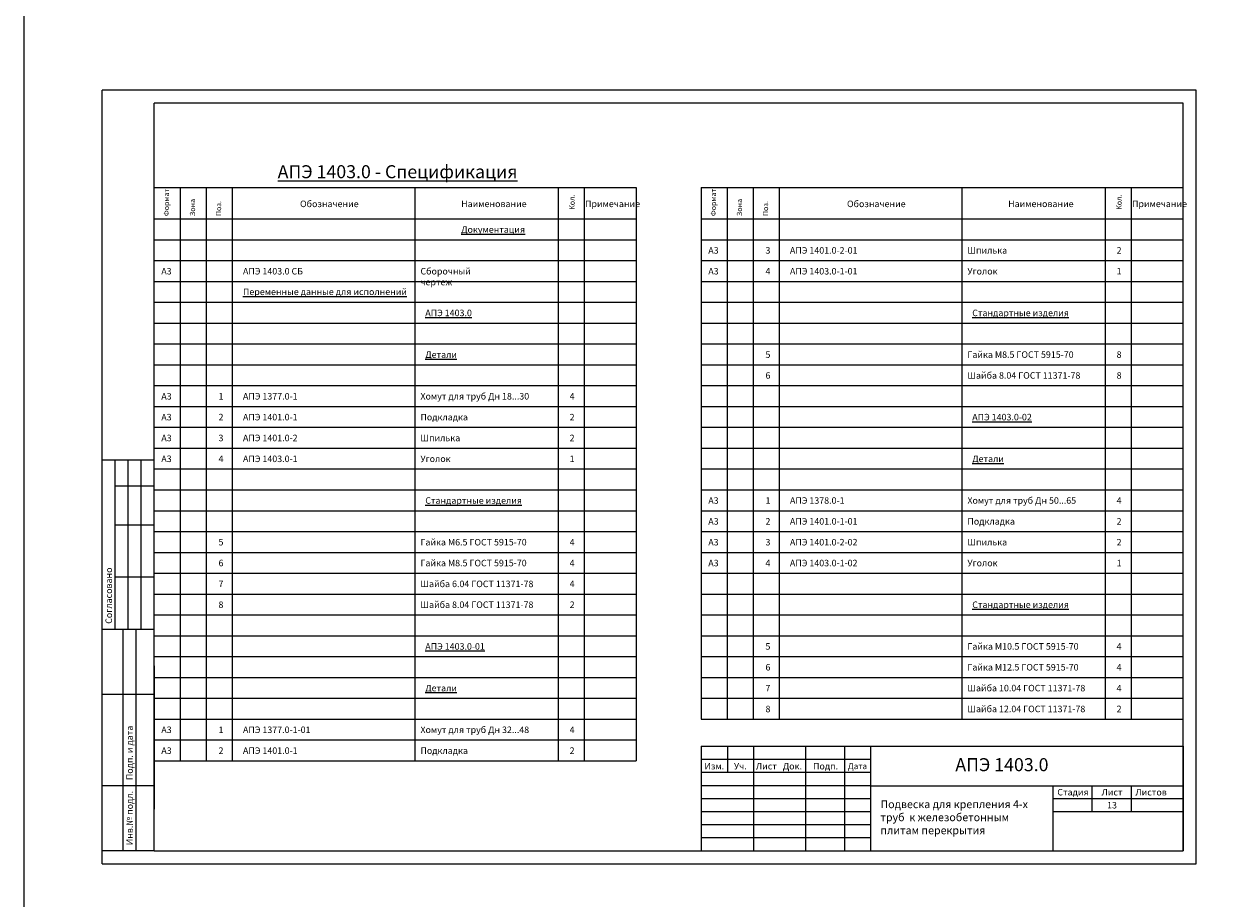
# Model space of a CAD drawing. Units: millimetres. Extents: x 47 to 13598, y 7726 to 13468.
# Drawn here: x 11319 to 11780, y 11300 to 11636 of the extents above; entities that cross this region are included whole.
import ezdxf

# ---------------------------------------------------------------- set-up
doc = ezdxf.new("R2010")
doc.units = ezdxf.units.MM
doc.header["$LTSCALE"] = 0.5
doc.layers.add('6ТЕКСТ', color=7, linetype='Continuous')
doc.styles.get("Standard").update_dxf_attribs({"font": 'times.ttf', "height": 2.5})

msp = doc.modelspace()

# ---------------------------------------------------------------- linework, layer by layer
for p, q in [((11369.4105, 11573.3536), (11554.4105, 11573.3536)), ((11379.4105, 11353.3536), (11379.4105, 11573.3536)), ((11389.4105, 11353.3536), (11389.4105, 11573.3536)), ((11399.4105, 11353.3536), (11399.4105, 11573.3536)), ((11469.4105, 11573.3536), (11469.4105, 11353.3536)), ((11524.4105, 11573.3536), (11524.4105, 11353.3536)), ((11534.4105, 11573.3536), (11534.4105, 11353.3536)), ((11554.4105, 11573.3536), (11554.4105, 11353.3536)), ((11579.4105, 11573.3536), (11764.4105, 11573.3536)), ((11579.4105, 11573.3536), (11579.4105, 11369.3536)), ((11589.4105, 11369.3536), (11589.4105, 11573.3536)), ((11599.4105, 11369.3536), (11599.4105, 11573.3536)), ((11609.4105, 11369.3536), (11609.4105, 11573.3536)), ((11679.4105, 11573.3536), (11679.4105, 11369.3536)), ((11734.4105, 11573.3536), (11734.4105, 11369.3536)), ((11744.4105, 11573.3536), (11744.4105, 11369.3536)), ((11369.4105, 11561.3536), (11554.4105, 11561.3536)), ((11579.4105, 11561.3536), (11764.4105, 11561.3536)), ((11369.4105, 11553.3536), (11554.4105, 11553.3536)), ((11579.4105, 11553.3536), (11764.4105, 11553.3536)), ((11369.4105, 11545.3536), (11554.4105, 11545.3536)), ((11579.4105, 11545.3536), (11764.4105, 11545.3536)), ((11369.4105, 11537.3536), (11554.4105, 11537.3536)), ((11579.4105, 11537.3536), (11764.4105, 11537.3536)), ((11369.4105, 11529.3536), (11554.4105, 11529.3536)), ((11579.4105, 11529.3536), (11764.4105, 11529.3536)), ((11369.4105, 11521.3536), (11554.4105, 11521.3536)), ((11579.4105, 11521.3536), (11764.4105, 11521.3536)), ((11369.4105, 11513.3536), (11554.4105, 11513.3536)), ((11579.4105, 11513.3536), (11764.4105, 11513.3536)), ((11369.4105, 11505.3536), (11554.4105, 11505.3536)), ((11579.4105, 11505.3536), (11764.4105, 11505.3536)), ((11369.4105, 11497.3536), (11554.4105, 11497.3536)), ((11579.4105, 11497.3536), (11764.4105, 11497.3536)), ((11369.4105, 11489.3536), (11554.4105, 11489.3536)), ((11579.4105, 11489.3536), (11764.4105, 11489.3536)), ((11369.4105, 11481.3536), (11554.4105, 11481.3536)), ((11579.4105, 11481.3536), (11764.4105, 11481.3536)), ((11369.4105, 11473.3536), (11554.4105, 11473.3536)), ((11579.4105, 11473.3536), (11764.4105, 11473.3536)), ((11369.4105, 11468.7986), (11349.4105, 11468.7986)), ((11354.4105, 11403.7986), (11354.4105, 11468.7986)), ((11359.4105, 11403.7986), (11359.4105, 11468.7986)), ((11364.4105, 11403.7986), (11364.4105, 11468.7986)), ((11369.4105, 11465.3536), (11554.4105, 11465.3536)), ((11579.4105, 11465.3536), (11764.4105, 11465.3536)), ((11369.4105, 11458.7986), (11354.4105, 11458.7986)), ((11369.4105, 11457.3536), (11554.4105, 11457.3536)), ((11579.4105, 11457.3536), (11764.4105, 11457.3536)), ((11369.4105, 11449.3536), (11554.4105, 11449.3536)), ((11579.4105, 11449.3536), (11764.4105, 11449.3536)), ((11369.4105, 11443.7986), (11354.4105, 11443.7986)), ((11369.4105, 11441.3536), (11554.4105, 11441.3536)), ((11579.4105, 11441.3536), (11764.4105, 11441.3536)), ((11369.4105, 11433.3536), (11554.4105, 11433.3536)), ((11579.4105, 11433.3536), (11764.4105, 11433.3536)), ((11369.4105, 11423.7986), (11354.4105, 11423.7986)), ((11369.4105, 11425.3536), (11554.4105, 11425.3536)), ((11579.4105, 11425.3536), (11764.4105, 11425.3536)), ((11369.4105, 11417.3536), (11554.4105, 11417.3536)), ((11579.4105, 11417.3536), (11764.4105, 11417.3536)), ((11369.4105, 11409.3536), (11554.4105, 11409.3536)), ((11579.4105, 11409.3536), (11764.4105, 11409.3536)), ((11369.4105, 11403.7986), (11349.4105, 11403.7986)), ((11357.4105, 11318.7986), (11357.4105, 11403.7986)), ((11362.4105, 11318.7986), (11362.4105, 11403.7986)), ((11369.4105, 11401.3536), (11554.4105, 11401.3536)), ((11579.4105, 11401.3536), (11764.4105, 11401.3536)), ((11369.4105, 11393.3536), (11554.4105, 11393.3536)), ((11369.4105, 11389.7986), (11369.4105, 11334.7986)), ((11579.4105, 11393.3536), (11764.4105, 11393.3536)), ((11369.4105, 11385.3536), (11554.4105, 11385.3536)), ((11579.4105, 11385.3536), (11764.4105, 11385.3536)), ((11369.4105, 11378.7986), (11349.4105, 11378.7986)), ((11369.4105, 11377.3536), (11554.4105, 11377.3536)), ((11579.4105, 11377.3536), (11764.4105, 11377.3536)), ((11369.4105, 11369.3536), (11554.4105, 11369.3536)), ((11579.4105, 11369.3536), (11764.4105, 11369.3536)), ((11369.4105, 11361.3536), (11554.4105, 11361.3536)), ((11579.4105, 11358.9666), (11764.4105, 11358.9666)), ((11579.4105, 11358.9666), (11579.4105, 11318.7986)), ((11589.4105, 11358.9666), (11589.4105, 11348.7986)), ((11599.4105, 11358.9666), (11599.4105, 11318.7986)), ((11619.4105, 11358.9666), (11619.4105, 11318.7986)), ((11634.4105, 11358.9666), (11634.4105, 11318.7986)), ((11644.4105, 11358.9666), (11644.4105, 11318.7986)), ((11764.4105, 11358.9666), (11764.4105, 11318.7986)), ((11369.4105, 11353.3536), (11554.4105, 11353.3536)), ((11644.4105, 11353.7986), (11579.4105, 11353.7986)), ((11644.4105, 11348.7986), (11579.4105, 11348.7986)), ((11369.4105, 11343.7986), (11349.4105, 11343.7986)), ((11644.4105, 11343.7986), (11579.4105, 11343.7986)), ((11644.4105, 11343.7986), (11764.4105, 11343.7986)), ((11714.4105, 11343.7986), (11714.4105, 11318.7986)), ((11729.4105, 11343.7986), (11729.4105, 11333.7986)), ((11744.4105, 11343.7986), (11744.4105, 11333.7986)), ((11644.4105, 11338.7986), (11579.4105, 11338.7986)), ((11764.4105, 11338.7986), (11714.4105, 11338.7986)), ((11644.4105, 11333.7986), (11579.4105, 11333.7986)), ((11764.4105, 11333.7986), (11714.4105, 11333.7986)), ((11644.4105, 11328.7986), (11579.4105, 11328.7986)), ((11644.4105, 11323.7986), (11579.4105, 11323.7986)), ((11369.4105, 11318.7986), (11349.4105, 11318.7986)), ((11369.4105, 11318.7986), (11362.4105, 11318.7986))]:
    msp.add_line(p, q)
at = {"color": 191}
msp.add_lwpolyline([(11319.371, 11642.924), (13172.4993, 11642.924), (13172.4993, 11286.8286), (11319.371, 11286.8286)], close=True, dxfattribs=at)
at = {"layer": '6ТЕКСТ'}
for p, q in [((11769.4105, 11610.7986), (11349.4105, 11610.7986)), ((11349.4105, 11313.7986), (11349.4105, 11610.7986)), ((11769.4105, 11313.7986), (11769.4105, 11610.7986)), ((11764.4105, 11605.7986), (11369.4105, 11605.7986)), ((11369.4105, 11318.7986), (11369.4105, 11605.7986)), ((11764.4105, 11318.7986), (11764.4105, 11605.7986)), ((11369.4105, 11318.7986), (11764.4105, 11318.7986)), ((11349.4105, 11313.7986), (11769.4105, 11313.7986))]:
    msp.add_line(p, q, dxfattribs=at)

# ---------------------------------------------------------------- texts
at = {"color": 151, "attachment_point": 4}
for s, insert, char_height, width in [('{\\fTimes New Roman|b0|i0|c204|p18;\\H1.667x;\\LАПЭ 1403.0 - Спецификация\\H0.6x;  }', (11416.7638, 11579.4506), 3, 95.100324), ('{\\fTimes New Roman|b0|i0|c204|p18;АПЭ 1403.0}', (11676.9456, 11351.8657), 5, 60.67542)]:
    msp.add_mtext(s, dxfattribs=dict(at, insert=insert, char_height=char_height, width=width))
at = {"attachment_point": 1, "rotation": 90}
for s, insert, char_height, width in [('{\\fTimes New Roman|b0|i0|c204|p18;Формат}', (11373.061, 11562.4102), 2, 4.583731), ('{\\fTimes New Roman|b0|i0|c204|p18;Кол.}', (11528.7694, 11564.8137), 2, 4.583731), ('{\\fTimes New Roman|b0|i0|c204|p18;Формат}', (11583.061, 11562.4102), 2, 4.583731), ('{\\fTimes New Roman|b0|i0|c204|p18;Кол.}', (11738.7694, 11564.8137), 2, 4.583731), ('{\\fTimes New Roman|b0|i0|c204|p18;Зона}', (11383.061, 11562.4102), 2, 4.583731), ('{\\fTimes New Roman|b0|i0|c204|p18;Поз.}', (11393.061, 11562.4102), 2, 4.583731), ('{\\fTimes New Roman|b0|i0|c204|p18;Зона}', (11593.061, 11562.4102), 2, 4.583731), ('{\\fTimes New Roman|b0|i0|c204|p18;Поз.}', (11603.061, 11562.4102), 2, 4.583731), ('{\\fTimes New Roman|b0|i0|c204|p18;Согласовано}', (11350.6535, 11405.9217), 2.5, 24.417956), ('{\\fTimes New Roman|b0|i0|c204|p18;Подп. и дата}', (11358.6535, 11345.9217), 2.5, 24.417956), ('{\\fTimes New Roman|b0|i0|c204|p18;Инв.№ подл.}', (11358.6535, 11320.9217), 2.5, 24.417956)]:
    msp.add_mtext(s, dxfattribs=dict(at, insert=insert, char_height=char_height, width=width))
for s, insert, char_height, width, attachment_point in [('{\\fTimes New Roman|b0|i0|c204|p18;Обозначение}', (11425.349, 11568.3563), 2.5, 4.583731, 1), ('{\\fTimes New Roman|b0|i0|c204|p18;Наименование}', (11487.2345, 11568.371), 2.5, 4.583731, 1), ('{\\fTimes New Roman|b0|i0|c204|p18;Примечание}', (11534.7944, 11568.371), 2.5, 4.583731, 1), ('{\\fTimes New Roman|b0|i0|c204|p18;Обозначение}', (11635.349, 11568.3563), 2.5, 4.583731, 1), ('{\\fTimes New Roman|b0|i0|c204|p18;Наименование}', (11697.2345, 11568.371), 2.5, 4.583731, 1), ('{\\fTimes New Roman|b0|i0|c204|p18;Примечание}', (11744.7944, 11568.371), 2.5, 4.583731, 1), ('{\\fTimes New Roman|b0|i0|c204|p18;\\LДокументация}', (11487.2345, 11558.5054), 2.5, 4.583731, 1), ('{\\fTimes New Roman|b0|i0|c204|p18;А3}', (11582.0932, 11550.5054), 2.5, 5.131582, 1), ('{\\fTimes New Roman|b0|i0|c204|p18;3}', (11604.0545, 11550.5054), 2.5, 5.131582, 1), ('{\\fTimes New Roman|b0|i0|c204|p18;АПЭ 1401.0-2-01}', (11613.4412, 11550.5054), 2.5, 31.623563, 1), ('{\\fTimes New Roman|b0|i0|c204|p18;Шпилька}', (11681.5878, 11550.5054), 2.5, 50.740939, 1), ('{\\fTimes New Roman|b0|i0|c204|p18;2}', (11738.8694, 11550.5054), 2.5, 5.131582, 1), ('{\\fTimes New Roman|b0|i0|c204|p18;А3}', (11372.0932, 11542.5054), 2.5, 5.131582, 1), ('{\\fTimes New Roman|b0|i0|c204|p18;АПЭ 1403.0 СБ}', (11403.4412, 11542.5054), 2.5, 31.623563, 1), ('{\\fTimes New Roman|b0|i0|c204|p18;Сборочный чертеж}', (11471.5878, 11542.5054), 2.5, 31.623563, 1), ('{\\fTimes New Roman|b0|i0|c204|p18;А3}', (11582.0932, 11542.5054), 2.5, 5.131582, 1), ('{\\fTimes New Roman|b0|i0|c204|p18;4}', (11604.0545, 11542.5054), 2.5, 5.131582, 1), ('{\\fTimes New Roman|b0|i0|c204|p18;АПЭ 1403.0-1-01}', (11613.4412, 11542.5054), 2.5, 31.623563, 1), ('{\\fTimes New Roman|b0|i0|c204|p18;Уголок}', (11681.5878, 11542.5054), 2.5, 50.740939, 1), ('{\\fTimes New Roman|b0|i0|c204|p18;1}', (11738.8694, 11542.5054), 2.5, 5.131582, 1), ('{\\fTimes New Roman|b0|i0|c204|p18;\\LПеременные данные для исполнений}', (11403.4412, 11534.6067), 2.5, 63.279363, 1), ('{\\fTimes New Roman|b0|i0|c204|p18;\\LАПЭ 1403.0 }', (11473.4412, 11526.5054), 2.5, 31.623563, 1), ('{\\fTimes New Roman|b0|i0|c204|p18;\\LСтандартные изделия}', (11683.4412, 11526.5054), 2.5, 49.850932, 1), ('{\\fTimes New Roman|b0|i0|c204|p18;\\LДетали}', (11473.4412, 11510.5054), 2.5, 31.623563, 1), ('{\\fTimes New Roman|b0|i0|c204|p18;5}', (11604.0545, 11510.5054), 2.5, 5.131582, 1), ('{\\fTimes New Roman|b0|i0|c204|p18;Гайка М8.5 ГОСТ 5915-70}', (11681.5878, 11510.5054), 2.5, 50.740939, 1), ('{\\fTimes New Roman|b0|i0|c204|p18;8}', (11738.8694, 11510.5054), 2.5, 5.131582, 1), ('{\\fTimes New Roman|b0|i0|c204|p18;6}', (11604.0545, 11502.5054), 2.5, 5.131582, 1), ('{\\fTimes New Roman|b0|i0|c204|p18;Шайба 8.04 ГОСТ 11371-78}', (11681.5878, 11502.5054), 2.5, 50.740939, 1), ('{\\fTimes New Roman|b0|i0|c204|p18;8}', (11738.8694, 11502.5054), 2.5, 5.131582, 1), ('{\\fTimes New Roman|b0|i0|c204|p18;А3}', (11372.0932, 11494.5054), 2.5, 5.131582, 1), ('{\\fTimes New Roman|b0|i0|c204|p18;1}', (11394.0545, 11494.5054), 2.5, 5.131582, 1), ('{\\fTimes New Roman|b0|i0|c204|p18;АПЭ 1377.0-1}', (11403.4412, 11494.5054), 2.5, 31.623563, 1), ('{\\fTimes New Roman|b0|i0|c204|p18;Хомут для труб Дн 18...30}', (11471.5878, 11494.5054), 2.5, 50.740939, 1), ('{\\fTimes New Roman|b0|i0|c204|p18;4}', (11528.8694, 11494.5054), 2.5, 5.131582, 1), ('{\\fTimes New Roman|b0|i0|c204|p18;А3}', (11372.0932, 11486.5054), 2.5, 5.131582, 1), ('{\\fTimes New Roman|b0|i0|c204|p18;2}', (11394.0545, 11486.5054), 2.5, 5.131582, 1), ('{\\fTimes New Roman|b0|i0|c204|p18;АПЭ 1401.0-1}', (11403.4412, 11486.5054), 2.5, 31.623563, 1), ('{\\fTimes New Roman|b0|i0|c204|p18;Подкладка}', (11471.5878, 11486.5054), 2.5, 50.740939, 1), ('{\\fTimes New Roman|b0|i0|c204|p18;2}', (11528.8694, 11486.5054), 2.5, 5.131582, 1), ('{\\fTimes New Roman|b0|i0|c204|p18;\\LАПЭ 1403.0-02 }', (11683.4412, 11486.5054), 2.5, 31.623563, 1), ('{\\fTimes New Roman|b0|i0|c204|p18;А3}', (11372.0932, 11478.5054), 2.5, 5.131582, 1), ('{\\fTimes New Roman|b0|i0|c204|p18;3}', (11394.0545, 11478.5054), 2.5, 5.131582, 1), ('{\\fTimes New Roman|b0|i0|c204|p18;АПЭ 1401.0-2}', (11403.4412, 11478.5054), 2.5, 31.623563, 1), ('{\\fTimes New Roman|b0|i0|c204|p18;Шпилька}', (11471.5878, 11478.5054), 2.5, 50.740939, 1), ('{\\fTimes New Roman|b0|i0|c204|p18;2}', (11528.8694, 11478.5054), 2.5, 5.131582, 1), ('{\\fTimes New Roman|b0|i0|c204|p18;А3}', (11372.0932, 11470.5054), 2.5, 5.131582, 1), ('{\\fTimes New Roman|b0|i0|c204|p18;4}', (11394.0545, 11470.5054), 2.5, 5.131582, 1), ('{\\fTimes New Roman|b0|i0|c204|p18;АПЭ 1403.0-1}', (11403.4412, 11470.5054), 2.5, 31.623563, 1), ('{\\fTimes New Roman|b0|i0|c204|p18;Уголок}', (11471.5878, 11470.5054), 2.5, 50.740939, 1), ('{\\fTimes New Roman|b0|i0|c204|p18;1}', (11528.8694, 11470.5054), 2.5, 5.131582, 1), ('{\\fTimes New Roman|b0|i0|c204|p18;\\LДетали}', (11683.4412, 11470.5054), 2.5, 31.623563, 1), ('{\\fTimes New Roman|b0|i0|c204|p18;\\LСтандартные изделия}', (11473.4412, 11454.5054), 2.5, 49.850932, 1), ('{\\fTimes New Roman|b0|i0|c204|p18;А3}', (11582.0932, 11454.5054), 2.5, 5.131582, 1), ('{\\fTimes New Roman|b0|i0|c204|p18;1}', (11604.0545, 11454.5054), 2.5, 5.131582, 1), ('{\\fTimes New Roman|b0|i0|c204|p18;АПЭ 1378.0-1}', (11613.4412, 11454.5054), 2.5, 31.623563, 1), ('{\\fTimes New Roman|b0|i0|c204|p18;Хомут для труб Дн 50...65}', (11681.5878, 11454.5054), 2.5, 50.740939, 1), ('{\\fTimes New Roman|b0|i0|c204|p18;4}', (11738.8694, 11454.5054), 2.5, 5.131582, 1), ('{\\fTimes New Roman|b0|i0|c204|p18;А3}', (11582.0932, 11446.5054), 2.5, 5.131582, 1), ('{\\fTimes New Roman|b0|i0|c204|p18;2}', (11604.0545, 11446.5054), 2.5, 5.131582, 1), ('{\\fTimes New Roman|b0|i0|c204|p18;АПЭ 1401.0-1-01}', (11613.4412, 11446.5054), 2.5, 31.623563, 1), ('{\\fTimes New Roman|b0|i0|c204|p18;Подкладка}', (11681.5878, 11446.5054), 2.5, 50.740939, 1), ('{\\fTimes New Roman|b0|i0|c204|p18;2}', (11738.8694, 11446.5054), 2.5, 5.131582, 1), ('{\\fTimes New Roman|b0|i0|c204|p18;5}', (11394.0545, 11438.5054), 2.5, 5.131582, 1), ('{\\fTimes New Roman|b0|i0|c204|p18;Гайка М6.5 ГОСТ 5915-70}', (11471.5878, 11438.5054), 2.5, 50.740939, 1), ('{\\fTimes New Roman|b0|i0|c204|p18;4}', (11528.8694, 11438.5054), 2.5, 5.131582, 1), ('{\\fTimes New Roman|b0|i0|c204|p18;А3}', (11582.0932, 11438.5054), 2.5, 5.131582, 1), ('{\\fTimes New Roman|b0|i0|c204|p18;3}', (11604.0545, 11438.5054), 2.5, 5.131582, 1), ('{\\fTimes New Roman|b0|i0|c204|p18;АПЭ 1401.0-2-02}', (11613.4412, 11438.5054), 2.5, 31.623563, 1), ('{\\fTimes New Roman|b0|i0|c204|p18;Шпилька}', (11681.5878, 11438.5054), 2.5, 50.740939, 1), ('{\\fTimes New Roman|b0|i0|c204|p18;2}', (11738.8694, 11438.5054), 2.5, 5.131582, 1), ('{\\fTimes New Roman|b0|i0|c204|p18;Гайка М8.5 ГОСТ 5915-70}', (11471.5878, 11430.5054), 2.5, 50.740939, 1), ('{\\fTimes New Roman|b0|i0|c204|p18;6}', (11394.0545, 11430.5054), 2.5, 5.131582, 1), ('{\\fTimes New Roman|b0|i0|c204|p18;4}', (11528.8694, 11430.5054), 2.5, 5.131582, 1), ('{\\fTimes New Roman|b0|i0|c204|p18;А3}', (11582.0932, 11430.5054), 2.5, 5.131582, 1), ('{\\fTimes New Roman|b0|i0|c204|p18;4}', (11604.0545, 11430.5054), 2.5, 5.131582, 1), ('{\\fTimes New Roman|b0|i0|c204|p18;АПЭ 1403.0-1-02}', (11613.4412, 11430.5054), 2.5, 31.623563, 1), ('{\\fTimes New Roman|b0|i0|c204|p18;Уголок}', (11681.5878, 11430.5054), 2.5, 50.740939, 1), ('{\\fTimes New Roman|b0|i0|c204|p18;1}', (11738.8694, 11430.5054), 2.5, 5.131582, 1), ('{\\fTimes New Roman|b0|i0|c204|p18;7}', (11394.0545, 11422.5054), 2.5, 5.131582, 1), ('{\\fTimes New Roman|b0|i0|c204|p18;Шайба 6.04 ГОСТ 11371-78}', (11471.5878, 11422.5054), 2.5, 50.740939, 1), ('{\\fTimes New Roman|b0|i0|c204|p18;4}', (11528.8694, 11422.5054), 2.5, 5.131582, 1), ('{\\fTimes New Roman|b0|i0|c204|p18;8}', (11394.0545, 11414.5054), 2.5, 5.131582, 1), ('{\\fTimes New Roman|b0|i0|c204|p18;Шайба 8.04 ГОСТ 11371-78}', (11471.5878, 11414.5054), 2.5, 50.740939, 1), ('{\\fTimes New Roman|b0|i0|c204|p18;2}', (11528.8694, 11414.5054), 2.5, 5.131582, 1), ('{\\fTimes New Roman|b0|i0|c204|p18;\\LСтандартные изделия}', (11683.4412, 11414.5054), 2.5, 49.850932, 1), ('{\\fTimes New Roman|b0|i0|c204|p18;\\LАПЭ 1403.0-01}', (11473.4412, 11398.5054), 2.5, 31.623563, 1), ('{\\fTimes New Roman|b0|i0|c204|p18;5}', (11604.0545, 11398.5054), 2.5, 5.131582, 1), ('{\\fTimes New Roman|b0|i0|c204|p18;Гайка М10.5 ГОСТ 5915-70}', (11681.5878, 11398.5054), 2.5, 50.740939, 1), ('{\\fTimes New Roman|b0|i0|c204|p18;4}', (11738.8694, 11398.5054), 2.5, 5.131582, 1), ('{\\fTimes New Roman|b0|i0|c204|p18;6}', (11604.0545, 11390.5054), 2.5, 5.131582, 1), ('{\\fTimes New Roman|b0|i0|c204|p18;Гайка М12.5 ГОСТ 5915-70}', (11681.5878, 11390.5054), 2.5, 50.740939, 1), ('{\\fTimes New Roman|b0|i0|c204|p18;4}', (11738.8694, 11390.5054), 2.5, 5.131582, 1), ('{\\fTimes New Roman|b0|i0|c204|p18;\\LДетали}', (11473.4412, 11382.5054), 2.5, 31.623563, 1), ('{\\fTimes New Roman|b0|i0|c204|p18;7}', (11604.0545, 11382.5054), 2.5, 5.131582, 1), ('{\\fTimes New Roman|b0|i0|c204|p18;Шайба 10.04 ГОСТ 11371-78}', (11681.5878, 11382.5054), 2.5, 50.740939, 1), ('{\\fTimes New Roman|b0|i0|c204|p18;4}', (11738.8694, 11382.5054), 2.5, 5.131582, 1), ('{\\fTimes New Roman|b0|i0|c204|p18;8}', (11604.0545, 11374.5054), 2.5, 5.131582, 1), ('{\\fTimes New Roman|b0|i0|c204|p18;Шайба 12.04 ГОСТ 11371-78}', (11681.5878, 11374.5054), 2.5, 50.740939, 1), ('{\\fTimes New Roman|b0|i0|c204|p18;2}', (11738.8694, 11374.5054), 2.5, 5.131582, 1), ('{\\fTimes New Roman|b0|i0|c204|p18;А3}', (11372.0932, 11366.5054), 2.5, 5.131582, 1), ('{\\fTimes New Roman|b0|i0|c204|p18;1}', (11394.0545, 11366.5054), 2.5, 5.131582, 1), ('{\\fTimes New Roman|b0|i0|c204|p18;АПЭ 1377.0-1-01}', (11403.4412, 11366.5054), 2.5, 31.623563, 1), ('{\\fTimes New Roman|b0|i0|c204|p18;Хомут для труб Дн 32...48}', (11471.5878, 11366.5054), 2.5, 50.740939, 1), ('{\\fTimes New Roman|b0|i0|c204|p18;4}', (11528.8694, 11366.5054), 2.5, 5.131582, 1), ('{\\fTimes New Roman|b0|i0|c204|p18;А3}', (11372.0932, 11358.5054), 2.5, 5.131582, 1), ('{\\fTimes New Roman|b0|i0|c204|p18;2}', (11394.0545, 11358.5054), 2.5, 5.131582, 1), ('{\\fTimes New Roman|b0|i0|c204|p18;АПЭ 1401.0-1}', (11403.4412, 11358.5054), 2.5, 31.623563, 1), ('{\\fTimes New Roman|b0|i0|c204|p18;Подкладка}', (11471.5878, 11358.5054), 2.5, 50.740939, 1), ('{\\fTimes New Roman|b0|i0|c204|p18;2}', (11528.8694, 11358.5054), 2.5, 5.131582, 1), ('{\\fTimes New Roman|b0|i0|c204|p18;Изм.}', (11584.3909, 11351.2986), 2.5, 10, 5), ('{\\fTimes New Roman|b0|i0|c204|p18;Уч.}', (11594.3909, 11351.2986), 2.5, 10, 5), ('{\\fTimes New Roman|b0|i0|c204|p18;Лист}', (11604.3909, 11351.2986), 2.5, 10, 5), ('{\\fTimes New Roman|b0|i0|c204|p18;Док.}', (11614.3909, 11351.2986), 2.5, 10, 5), ('{\\fTimes New Roman|b0|i0|c204|p18;Подп.}', (11627.113, 11351.3045), 2.5, 10, 5), ('{\\fTimes New Roman|b0|i0|c204|p18;Дата}', (11639.3909, 11351.2986), 2.3, 10, 5), ('{\\fTimes New Roman|b0|i0|c204|p18;Стадия}', (11722.113, 11341.3045), 2.5, 10, 5), ('{\\fTimes New Roman|b0|i0|c204|p18;Лист}', (11737.113, 11341.3045), 2.5, 10, 5), ('{\\fTimes New Roman|b0|i0|c204|p18;Листов}', (11752.113, 11341.3045), 2.5, 10, 5), ('{\\fTimes New Roman|b0|i0|c204|p18;13}', (11737.113, 11336.3016), 2.5, 10, 5)]:
    msp.add_mtext(s, dxfattribs=dict(insert=insert, char_height=char_height, width=width, attachment_point=attachment_point))
at = {"color": 51, "insert": (11648.1987, 11331.6768), "char_height": 3, "width": 63.167723, "attachment_point": 4}
msp.add_mtext('{\\fTimes New Roman|b0|i0|c204|p18;Подвеска для крепления 4-х труб  к железобетонным плитам перекрытия}', dxfattribs=at)

doc.saveas('drawing.dxf')
